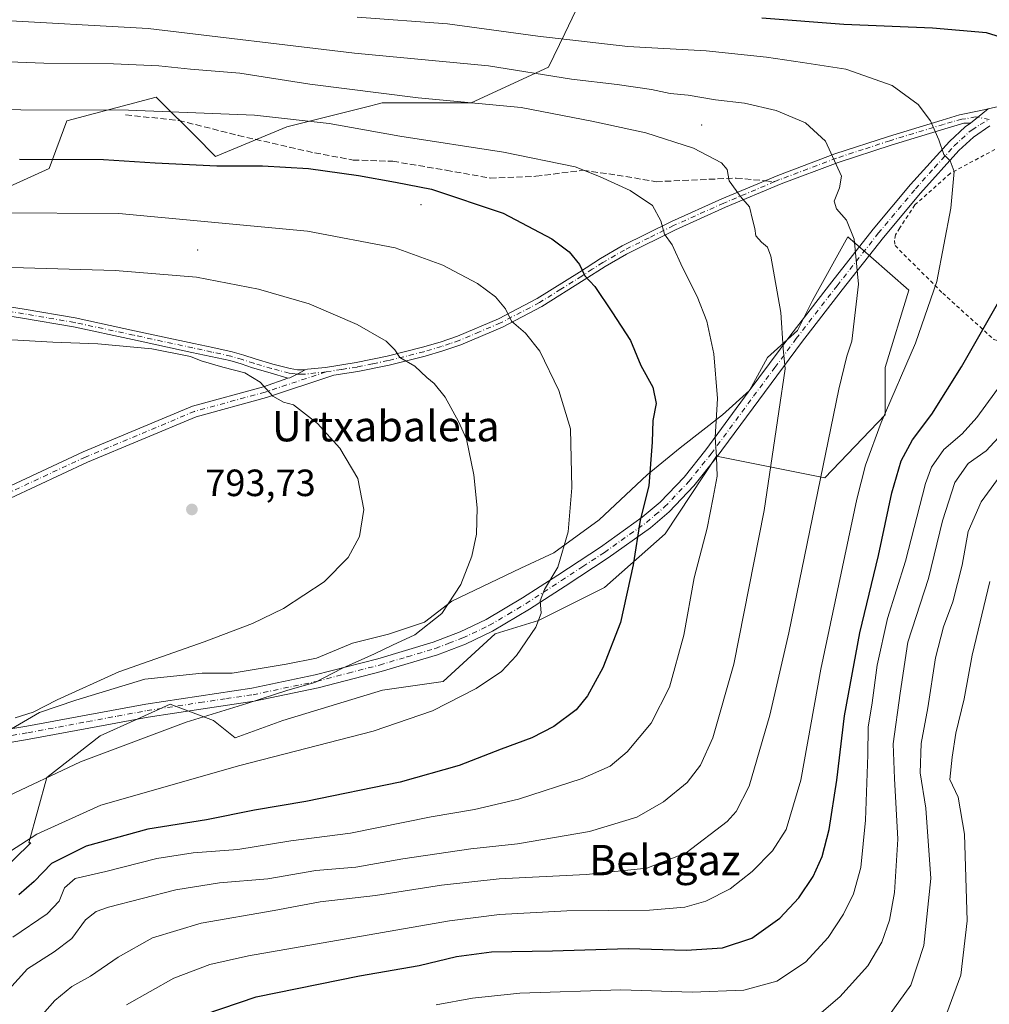
# Model space of a CAD drawing. Units: metres. Extents: x 583093 to 586493, y 4770579 to 4772934.
# Drawn here: x 584266 to 584522, y 4771091 to 4771351 of the extents above; entities that cross this region are included whole.
import ezdxf
from ezdxf.enums import TextEntityAlignment as Align

# ---------------------------------------------------------------- set-up
doc = ezdxf.new("R2010")
doc.units = ezdxf.units.M
doc.header["$MEASUREMENT"] = 0
for name, pattern in [('DGN Style 2', [1.6480167562047852, 0.988810053722871, -0.6592067024819142]), ('DGN Style 3', [2.307223458686699, 1.648016756204785, -0.6592067024819142]), ('DGN Style 4', [2.6384748266838614, 1.318413404963828, -0.6592067024819142, 0.001648016756204785, -0.6592067024819142])]:
    doc.linetypes.add(name, pattern=pattern)
for name, color, linetype, lineweight in [('Alambrada', 7, 'DGN Style 2', 0), ('Arbolado forestal CxS', 92, 'Continuous', 0), ('Camino Cxs', 7, 'Continuous', 0), ('Camino eje', 30, 'DGN Style 4', 13), ('Centroide de Edificación ligera', 7, 'Continuous', 0), ('Curva de nivel maestra', 30, 'Continuous', 30), ('Curva de nivel normal', 30, 'Continuous', 0), ('Pastizal CxS', 92, 'Continuous', 0), ('Pista no pavimentada Cxs', 111, 'Continuous', 0), ('Pista no pavimentada eje', 91, 'DGN Style 4', 0), ('Punto de cota en terreno', 7, 'Continuous', 0), ('Rótulo de punto de cota en terreno', 7, 'Continuous', 0), ('Senda', 7, 'DGN Style 3', 0), ('Senda no paivmentada conexión', 7, 'DGN Style 3', 0), ('Suelo desnudo CxS', 253, 'Continuous', 0), ('Texto cartográfico', 7, 'Continuous', 0)]:
    doc.layers.add(name, color=color, linetype=linetype, lineweight=lineweight)
doc.styles.add('Style-Arial', font='txt')

# ---------------------------------------------------------------- blocks, each defined once
blk = doc.blocks.new('*U12')
at = {"layer": 'Pastizal CxS', "color": 92, "linetype": 'Continuous', "lineweight": 0}
for points in [[(584239.2855000002, 4771295.883099999, 781.7375999999931), (584273.8093999998, 4771311.573100001, 775.3941000000051), (584278.5175000001, 4771324.1261, 770.2731000000058), (584302.0575000001, 4771330.402100001, 767.748000000007), (584303.3290999997, 4771329.1303, 768.2200000000012), (584312.2335000001, 4771320.2259, 771.715400000001), (584317.7487000005, 4771314.710300001, 773.7066000000051), (584336.5811000001, 4771322.5557, 770.1500999999989), (584348.1997999996, 4771325.4595, 767.9324999999953), (584358.0047000004, 4771327.909700001, 765.8573999999935), (584360.7028999999, 4771328.5843, 765.3620999999986), (584361.6892999997, 4771328.8311, 765.1821000000054), (584385.2289000005, 4771328.830499999, 764.328999999998), (584405.6288999999, 4771338.244700001, 758.0724000000046), (584409.8762999997, 4771347.1621, 753.1638999999996), (584421.3230999997, 4771371.196900001, 741.7430000000023)], [(584255.7663000004, 4771120.672499999, 778.8834999999963), (584269.0044999998, 4771133.5153, 780.2788), (584268.4789000005, 4771133.5153, 780.3999999999943), (584273.1873000005, 4771150.774499999, 785.7406999999948), (584287.3104999998, 4771161.758300001, 787.2253000000055), (584297.0478999997, 4771166.162500001, 787.1578000000009), (584305.7965000002, 4771170.1195, 787.3267999999953), (584317.1712999997, 4771165.819499999, 785.0218000000023), (584322.8926999997, 4771161.2423, 783.0599999999977), (584335.4802999999, 4771165.8191, 783.5103999999993), (584361.7992000004, 4771173.829100001, 783.5093000000053), (584377.8192999996, 4771176.116900001, 782.108600000007), (584391.5505999997, 4771188.703299999, 782.4759999999952), (584402.9477000004, 4771192.223300001, 780.2358999999997), (584420.3998999996, 4771200.948899999, 777.1610999999976), (584436.3923000004, 4771215.105699999, 773.7894999999991), (584449.9099000003, 4771235.6187, 770.4423999999999), (584478.5175000001, 4771229.8961, 760.0715000000056), (584494.4565000003, 4771246.486099999, 755.8494999999967), (584494.4567, 4771259.038899999, 757.4238999999943), (584500.7341999998, 4771279.4373, 757.317200000005), (584490.6936999997, 4771288.181100001, 759.6184999999969), (584484.6419000002, 4771293.451099999, 760.5812000000006), (584475.3189000003, 4771276.705900001, 763.235400000005), (584471.3501000004, 4771268.7685, 764.4526000000043), (584463.4124999996, 4771261.624700001, 766.7589000000008), (584458.6501000002, 4771252.8935, 767.9091999999946), (584451.5062999995, 4771246.543500001, 770.1484999999958), (584440.3936999999, 4771237.812100001, 773.2969000000013), (584431.6624999996, 4771230.668500001, 775.7378000000026), (584418.9625000004, 4771218.7621, 778.6058000000049), (584407.0560999997, 4771210.030900001, 780.9150999999983), (584398.3249000004, 4771206.062100001, 782.7108000000007), (584380.0686999997, 4771197.330900001, 785.4775999999983), (584372.9249, 4771191.774499999, 785.9187999999995), (584363.3998999996, 4771188.599500001, 786.5060999999987), (584353.8749000002, 4771186.2183, 787.0776000000043), (584344.3498999998, 4771182.249500001, 787.266499999998), (584336.4123000001, 4771180.6621, 787.5534000000043), (584322.1246999997, 4771178.2807, 788.0798000000068), (584314.1873000005, 4771178.2807, 788.7032000000036), (584299.1058999998, 4771176.693299999, 789.4977000000072), (584280.8497000001, 4771171.1371, 790.0069999999978), (584271.3246999999, 4771167.962099999, 790.4851000000053), (584261.7997000003, 4771162.4057, 790.1233999999968)]]:
    blk.add_polyline3d(points, dxfattribs=at)
blk = doc.blocks.new('5PATER')
at = {"layer": 'Suelo desnudo CxS', "linetype": 'Continuous', "lineweight": 0}
h = blk.add_hatch(color=51, dxfattribs=at)
edge = h.paths.add_edge_path()
edge.add_ellipse((0, 0), major_axis=(-0.1095731443231308, -0.1110710700762829), ratio=0.9994222409660322, start_angle=0, end_angle=360)

msp = doc.modelspace()

# ---------------------------------------------------------------- linework, layer by layer
at = {"layer": 'Alambrada', "color": 7, "linetype": 'DGN Style 2', "lineweight": 0}
msp.add_polyline3d([(584524.5701000001, 4771265.9101, 751.0656000000017), (584532.1901000004, 4771269.020099999, 746.5527000000002), (584552.9200999998, 4771277.4901, 742.2691000000051), (584573.2801000001, 4771285.800100001, 738.3916999999929), (584598.4600999998, 4771295.590100001, 735.9529999999941), (584619.7801000001, 4771304.270099999, 735.5328000000009), (584610.7301000003, 4771324.190099999, 740.7314000000042), (584606.7200999996, 4771324.460100001, 741.1604999999981), (584590.5500999996, 4771322.970100001, 743.3417999999947), (584561.4801000003, 4771321.9001, 747.270399999994), (584540.6501000002, 4771321.790100001, 750.5170000000071), (584532.1901000004, 4771319.4001, 751.6355999999942), (584524.8901000004, 4771317.350099999, 752.9400000000023), (584511.6201, 4771310.2401, 755.1809000000068), (584502.3000999996, 4771301.9101, 757.4447999999975), (584498.3300999999, 4771295.850099999, 763.3867000000029), (584497.2100999998, 4771294.0001, 766.3858000000037), (584496.9200999998, 4771292.5001, 768.5025000000023), (584497.0701000001, 4771291.170100001, 769.1726999999955), (584509.6401000004, 4771278.630100001, 755.8920999999973), (584523.1201, 4771266.420100001, 753.0804999999964), (584524.5701000001, 4771265.9101, 751.0656000000017)], dxfattribs=at)
at = {"layer": 'Arbolado forestal CxS', "color": 92, "linetype": 'Continuous', "lineweight": 0}
for points in [[(584421.3230999997, 4771371.196900001, 741.7430000000023), (584409.8762999997, 4771347.1621, 753.1638999999996), (584405.6288999999, 4771338.244700001, 758.0724000000046), (584385.2289000005, 4771328.830499999, 764.328999999998), (584361.6892999997, 4771328.8311, 765.1821000000054), (584360.7028999999, 4771328.5843, 765.3620999999986), (584358.0047000004, 4771327.909700001, 765.8573999999935), (584348.1997999996, 4771325.4595, 767.9324999999953), (584336.5811000001, 4771322.5557, 770.1500999999989), (584317.7487000005, 4771314.710300001, 773.7066000000051), (584312.2335000001, 4771320.2259, 771.715400000001), (584303.3290999997, 4771329.1303, 768.2200000000012), (584302.0575000001, 4771330.402100001, 767.748000000007), (584278.5175000001, 4771324.1261, 770.2731000000058), (584273.8093999998, 4771311.573100001, 775.3941000000051), (584239.2855000002, 4771295.883099999, 781.7375999999931)], [(584421.3230999997, 4771371.196900001, 741.7430000000023), (584409.8762999997, 4771347.1621, 753.1638999999996), (584405.6288999999, 4771338.244700001, 758.0724000000046), (584385.2289000005, 4771328.830499999, 764.328999999998), (584361.6892999997, 4771328.8311, 765.1821000000054), (584360.7028999999, 4771328.5843, 765.3620999999986), (584358.0047000004, 4771327.909700001, 765.8573999999935), (584348.1997999996, 4771325.4595, 767.9324999999953), (584336.5811000001, 4771322.5557, 770.1500999999989), (584317.7487000005, 4771314.710300001, 773.7066000000051), (584312.2335000001, 4771320.2259, 771.715400000001), (584303.3290999997, 4771329.1303, 768.2200000000012), (584302.0575000001, 4771330.402100001, 767.748000000007), (584278.5175000001, 4771324.1261, 770.2731000000058), (584273.8093999998, 4771311.573100001, 775.3941000000051), (584239.2855000002, 4771295.883099999, 781.7375999999931)], [(584261.7997000003, 4771162.4057, 790.1233999999968), (584271.3246999999, 4771167.962099999, 790.4851000000053), (584280.8497000001, 4771171.1371, 790.0069999999978), (584299.1058999998, 4771176.693299999, 789.4977000000072), (584314.1873000005, 4771178.2807, 788.7032000000036), (584322.1246999997, 4771178.2807, 788.0798000000068), (584336.4123000001, 4771180.6621, 787.5534000000043), (584344.3498999998, 4771182.249500001, 787.266499999998), (584353.8749000002, 4771186.2183, 787.0776000000043), (584363.3998999996, 4771188.599500001, 786.5060999999987), (584372.9249, 4771191.774499999, 785.9187999999995), (584380.0686999997, 4771197.330900001, 785.4775999999983), (584398.3249000004, 4771206.062100001, 782.7108000000007), (584407.0560999997, 4771210.030900001, 780.9150999999983), (584418.9625000004, 4771218.7621, 778.6058000000049), (584431.6624999996, 4771230.668500001, 775.7378000000026), (584440.3936999999, 4771237.812100001, 773.2969000000013), (584451.5062999995, 4771246.543500001, 770.1484999999958), (584458.6501000002, 4771252.8935, 767.9091999999946), (584463.4124999996, 4771261.624700001, 766.7589000000008), (584471.3501000004, 4771268.7685, 764.4526000000043), (584475.3189000003, 4771276.705900001, 763.235400000005), (584484.6419000002, 4771293.451099999, 760.5812000000006), (584490.6936999997, 4771288.181100001, 759.6184999999969), (584500.7341999998, 4771279.4373, 757.317200000005), (584494.4567, 4771259.038899999, 757.4238999999943), (584494.4565000003, 4771246.486099999, 755.8494999999967), (584478.5175000001, 4771229.8961, 760.0715000000056), (584449.9099000003, 4771235.6187, 770.4423999999999), (584436.3923000004, 4771215.105699999, 773.7894999999991), (584420.3998999996, 4771200.948899999, 777.1610999999976), (584402.9477000004, 4771192.223300001, 780.2358999999997), (584391.5505999997, 4771188.703299999, 782.4759999999952), (584377.8192999996, 4771176.116900001, 782.108600000007), (584361.7992000004, 4771173.829100001, 783.5093000000053), (584335.4802999999, 4771165.8191, 783.5103999999993), (584322.8926999997, 4771161.2423, 783.0599999999977), (584317.1712999997, 4771165.819499999, 785.0218000000023), (584305.7965000002, 4771170.1195, 787.3267999999953), (584297.0478999997, 4771166.162500001, 787.1578000000009), (584287.3104999998, 4771161.758300001, 787.2253000000055), (584273.1873000005, 4771150.774499999, 785.7406999999948), (584268.4789000005, 4771133.5153, 780.3999999999943), (584269.0044999998, 4771133.5153, 780.2788), (584255.7663000004, 4771120.672499999, 778.8834999999963)], [(584255.7663000004, 4771120.672499999, 778.8834999999963), (584269.0044999998, 4771133.5153, 780.2788), (584268.4789000005, 4771133.5153, 780.3999999999943), (584273.1873000005, 4771150.774499999, 785.7406999999948), (584287.3104999998, 4771161.758300001, 787.2253000000055), (584297.0478999997, 4771166.162500001, 787.1578000000009), (584305.7965000002, 4771170.1195, 787.3267999999953), (584317.1712999997, 4771165.819499999, 785.0218000000023), (584322.8926999997, 4771161.2423, 783.0599999999977), (584335.4802999999, 4771165.8191, 783.5103999999993), (584361.7992000004, 4771173.829100001, 783.5093000000053), (584377.8192999996, 4771176.116900001, 782.108600000007), (584391.5505999997, 4771188.703299999, 782.4759999999952), (584402.9477000004, 4771192.223300001, 780.2358999999997), (584420.3998999996, 4771200.948899999, 777.1610999999976), (584436.3923000004, 4771215.105699999, 773.7894999999991), (584449.9099000003, 4771235.6187, 770.4423999999999), (584478.5175000001, 4771229.8961, 760.0715000000056), (584494.4565000003, 4771246.486099999, 755.8494999999967), (584494.4567, 4771259.038899999, 757.4238999999943), (584500.7341999998, 4771279.4373, 757.317200000005), (584490.6936999997, 4771288.181100001, 759.6184999999969), (584484.6419000002, 4771293.451099999, 760.5812000000006), (584475.3189000003, 4771276.705900001, 763.235400000005), (584471.3501000004, 4771268.7685, 764.4526000000043), (584463.4124999996, 4771261.624700001, 766.7589000000008), (584458.6501000002, 4771252.8935, 767.9091999999946), (584451.5062999995, 4771246.543500001, 770.1484999999958), (584440.3936999999, 4771237.812100001, 773.2969000000013), (584431.6624999996, 4771230.668500001, 775.7378000000026), (584418.9625000004, 4771218.7621, 778.6058000000049), (584407.0560999997, 4771210.030900001, 780.9150999999983), (584398.3249000004, 4771206.062100001, 782.7108000000007), (584380.0686999997, 4771197.330900001, 785.4775999999983), (584372.9249, 4771191.774499999, 785.9187999999995), (584363.3998999996, 4771188.599500001, 786.5060999999987), (584353.8749000002, 4771186.2183, 787.0776000000043), (584344.3498999998, 4771182.249500001, 787.266499999998), (584336.4123000001, 4771180.6621, 787.5534000000043), (584322.1246999997, 4771178.2807, 788.0798000000068), (584314.1873000005, 4771178.2807, 788.7032000000036), (584299.1058999998, 4771176.693299999, 789.4977000000072), (584280.8497000001, 4771171.1371, 790.0069999999978), (584271.3246999999, 4771167.962099999, 790.4851000000053), (584261.7997000003, 4771162.4057, 790.1233999999968)]]:
    msp.add_polyline3d(points, dxfattribs=at)
at = {"layer": 'Camino Cxs', "color": 7, "linetype": 'Continuous', "lineweight": 0, "extrusion": (0.11136044929102, 0.08961218448966764, 0.9897315326515025), "elevation": 493406.5379619444, "flags": 128}
msp.add_lwpolyline([(3350783.528937342, -3411162.570179515), (3350783.528937342, -3411156.504645494)], dxfattribs=at)
at = {"layer": 'Camino Cxs', "color": 7, "linetype": 'Continuous', "lineweight": 0}
for points in [[(584255.4162999997, 4771223.9911, 795.2060000000056), (584282.7783000004, 4771236.717499999, 793.9253000000026), (584311.6821, 4771248.831700001, 792.0008999999991), (584330.3639000002, 4771253.926700001, 789.8965000000027), (584336.8170999996, 4771256.215700001, 788.9462000000058), (584337.3810999999, 4771256.259500001, 788.885500000004), (584339.2962999997, 4771257.2075, 788.6144999999962), (584341.4003, 4771258.3683, 788.2848999999987), (584342.0025000004, 4771258.538899999, 788.2115000000049), (584346.7500999998, 4771259.040100001, 787.6793999999937), (584354.8800999997, 4771260.300100001, 786.6165000000037), (584362.9901000002, 4771261.9801, 785.4447999999975), (584372.4001000002, 4771264.3301, 784.1931000000042), (584377.0301000001, 4771265.690099999, 783.5730999999942), (584381.5900999998, 4771267.2501, 782.7991999999941), (584392.4001000002, 4771271.840100001, 780.6904999999971), (584402.6501000002, 4771277.1801, 778.1346000000049), (584413.7500999998, 4771284.1601, 775.2213999999949), (584419.3201000001, 4771287.7601, 773.9190999999992), (584425.0800999999, 4771291.0801, 772.5666000000057), (584438.1001000004, 4771297.540100001, 769.4584000000032), (584451.3901000004, 4771303.5001, 766.0783999999985), (584466.1501000002, 4771309.710100001, 762.8165000000009), (584481.2100999998, 4771315.390100001, 759.9082000000053), (584495.3201000001, 4771320.020099999, 757.1628999999957), (584509.5000999998, 4771324.3201, 754.505999999994), (584514.1101000002, 4771325.6601, 753.7424000000028), (584519.7100999998, 4771326.880100001, 752.9026000000014), (584521.6370999999, 4771327.3037, 752.6113999999943), (584516.9600999998, 4771323.540100001, 753.4784000000074), (584515.2301000003, 4771323.470100001, 753.735400000005), (584510.1901000004, 4771322.0101, 754.5948999999965), (584496.0401, 4771317.720100001, 757.2470999999932), (584482.0201000003, 4771313.110099999, 759.9367000000058), (584467.0401, 4771307.470100001, 762.772299999997), (584452.3501000004, 4771301.290100001, 766.1407000000036), (584439.1300999997, 4771295.360099999, 769.5313000000025), (584426.2200999996, 4771288.950099999, 772.5913), (584420.5800999999, 4771285.700099999, 773.9245999999986), (584415.0401, 4771282.130100001, 775.207899999994), (584403.8601000002, 4771275.090100001, 778.1463999999978), (584393.4301000005, 4771269.6601, 780.717499999999), (584382.4501, 4771264.9901, 782.9226999999955), (584377.7600999996, 4771263.390100001, 783.6827999999952), (584373.0301000001, 4771262.0001, 784.3445999999968), (584363.5301000001, 4771259.630100001, 785.6967000000004), (584355.3101000004, 4771257.920100001, 786.9158000000026), (584348.9321, 4771256.938300001, 787.7477000000072), (584331.2323000003, 4771251.054099999, 790.2486999999965), (584312.6606999999, 4771245.9891, 792.280899999998), (584283.9911000002, 4771233.973099999, 794.1321999999927), (584256.7429000001, 4771221.299500001, 795.6006000000052)], [(584341.4003, 4771258.3683, 788.2848999999987), (584342.0025000004, 4771258.538899999, 788.2115000000049), (584346.7500999998, 4771259.040100001, 787.6793999999937), (584354.8800999997, 4771260.300100001, 786.6165000000037), (584362.9901000002, 4771261.9801, 785.4447999999975), (584372.4001000002, 4771264.3301, 784.1931000000042), (584377.0301000001, 4771265.690099999, 783.5730999999942), (584381.5900999998, 4771267.2501, 782.7991999999941), (584392.4001000002, 4771271.840100001, 780.6904999999971), (584402.6501000002, 4771277.1801, 778.1346000000049), (584413.7500999998, 4771284.1601, 775.2213999999949), (584419.3201000001, 4771287.7601, 773.9190999999992), (584425.0800999999, 4771291.0801, 772.5666000000057), (584438.1001000004, 4771297.540100001, 769.4584000000032), (584451.3901000004, 4771303.5001, 766.0783999999985), (584466.1501000002, 4771309.710100001, 762.8165000000009), (584481.2100999998, 4771315.390100001, 759.9082000000053), (584495.3201000001, 4771320.020099999, 757.1628999999957), (584509.5000999998, 4771324.3201, 754.505999999994), (584514.1101000002, 4771325.6601, 753.7424000000028), (584519.7100999998, 4771326.880100001, 752.9026000000014), (584521.6370999999, 4771327.3037, 752.6113999999943)], [(584516.9600999998, 4771323.540100001, 753.4784000000074), (584515.2301000003, 4771323.470100001, 753.735400000005), (584510.1901000004, 4771322.0101, 754.5948999999965), (584496.0401, 4771317.720100001, 757.2470999999932), (584482.0201000003, 4771313.110099999, 759.9367000000058), (584467.0401, 4771307.470100001, 762.772299999997), (584452.3501000004, 4771301.290100001, 766.1407000000036), (584439.1300999997, 4771295.360099999, 769.5313000000025), (584426.2200999996, 4771288.950099999, 772.5913), (584420.5800999999, 4771285.700099999, 773.9245999999986), (584415.0401, 4771282.130100001, 775.207899999994), (584403.8601000002, 4771275.090100001, 778.1463999999978), (584393.4301000005, 4771269.6601, 780.717499999999), (584382.4501, 4771264.9901, 782.9226999999955), (584377.7600999996, 4771263.390100001, 783.6827999999952), (584373.0301000001, 4771262.0001, 784.3445999999968), (584363.5301000001, 4771259.630100001, 785.6967000000004), (584355.3101000004, 4771257.920100001, 786.9158000000026), (584348.9321, 4771256.938300001, 787.7477000000072), (584331.2323000003, 4771251.054099999, 790.2486999999965), (584312.6606999999, 4771245.9891, 792.280899999998), (584283.9911000002, 4771233.973099999, 794.1321999999927), (584256.7429000001, 4771221.299500001, 795.6006000000052)], [(584253.7701000003, 4771276.530099999, 787.6054000000004), (584267.2200999996, 4771274.390100001, 787.8043999999937), (584280.7100999998, 4771272.0801, 788.3521000000038), (584296.3601000002, 4771268.720100001, 789.023199999996), (584311.9801000003, 4771265.350099999, 789.2351000000053), (584317.0100999996, 4771264.2601, 789.1392999999953), (584322.1001000004, 4771263.140100001, 789.0809000000008), (584325.2001, 4771262.2401, 789.0696000000025), (584328.2001, 4771261.2501, 789.0295000000042), (584332.8300999999, 4771259.9001, 788.8086000000039), (584337.4200999998, 4771258.690099999, 788.553700000004), (584339.3601000002, 4771258.420100001, 788.4385000000038), (584341.4003, 4771258.3683, 788.2848999999987), (584339.2962999997, 4771257.2075, 788.6144999999962), (584337.3810999999, 4771256.259500001, 788.885500000004), (584336.8170999996, 4771256.215700001, 788.9462000000058), (584332.1801000005, 4771257.5801, 789.2127000000038), (584327.4801000003, 4771258.950099999, 789.4850000000006), (584324.4901000002, 4771259.940099999, 789.5387999999948), (584321.5000999998, 4771260.8101, 789.5733000000037), (584316.5000999998, 4771261.9101, 789.619399999996), (584311.4700999996, 4771262.9901, 789.695000000007), (584295.8501000004, 4771266.360099999, 789.4755000000005), (584280.2500999998, 4771269.710100001, 788.8420000000042), (584266.8300999999, 4771272.0101, 788.3729000000022), (584253.3501000004, 4771274.1601, 788.1750000000029)], [(584253.7701000003, 4771276.530099999, 787.6054000000004), (584267.2200999996, 4771274.390100001, 787.8043999999937), (584280.7100999998, 4771272.0801, 788.3521000000038), (584296.3601000002, 4771268.720100001, 789.023199999996), (584311.9801000003, 4771265.350099999, 789.2351000000053), (584317.0100999996, 4771264.2601, 789.1392999999953), (584322.1001000004, 4771263.140100001, 789.0809000000008), (584325.2001, 4771262.2401, 789.0696000000025), (584328.2001, 4771261.2501, 789.0295000000042), (584332.8300999999, 4771259.9001, 788.8086000000039), (584337.4200999998, 4771258.690099999, 788.553700000004), (584339.3601000002, 4771258.420100001, 788.4385000000038), (584341.4003, 4771258.3683, 788.2848999999987)], [(584336.8170999996, 4771256.215700001, 788.9462000000058), (584332.1801000005, 4771257.5801, 789.2127000000038), (584327.4801000003, 4771258.950099999, 789.4850000000006), (584324.4901000002, 4771259.940099999, 789.5387999999948), (584321.5000999998, 4771260.8101, 789.5733000000037), (584316.5000999998, 4771261.9101, 789.619399999996), (584311.4700999996, 4771262.9901, 789.695000000007), (584295.8501000004, 4771266.360099999, 789.4755000000005), (584280.2500999998, 4771269.710100001, 788.8420000000042), (584266.8300999999, 4771272.0101, 788.3729000000022), (584253.3501000004, 4771274.1601, 788.1750000000029)], [(584336.8170999996, 4771256.215700001, 788.9462000000058), (584337.3810999999, 4771256.259500001, 788.885500000004), (584339.2962999997, 4771257.2075, 788.6144999999962), (584341.4003, 4771258.3683, 788.2848999999987)], [(584336.8170999996, 4771256.215700001, 788.9462000000058), (584337.3810999999, 4771256.259500001, 788.885500000004), (584339.2962999997, 4771257.2075, 788.6144999999962), (584341.4003, 4771258.3683, 788.2848999999987)], [(584202.1633000001, 4771194.5689, 799.8990000000049), (584215.5311000004, 4771203.199899999, 798.8582000000025), (584255.4162999997, 4771223.9911, 795.2060000000056), (584282.7783000004, 4771236.717499999, 793.9253000000026), (584311.6821, 4771248.831700001, 792.0008999999991), (584330.3639000002, 4771253.926700001, 789.8965000000027), (584336.8170999996, 4771256.215700001, 788.9462000000058)]]:
    msp.add_polyline3d(points, dxfattribs=at)
at = {"layer": 'Camino eje', "color": 30, "linetype": 'DGN Style 4', "lineweight": 13}
for points in [[(584521.9385000002, 4771324.4453, 752.7508999999991), (584518.3350999998, 4771325.210100001, 753.1898999999976), (584515.5351, 4771324.600099999, 753.616399999999), (584514.6700999998, 4771324.565099999, 753.7412999999942), (584512.1501000002, 4771323.835100001, 754.1576999999961), (584509.8450999996, 4771323.165100001, 754.5592000000034), (584495.6801000005, 4771318.870100001, 757.2045000000071), (584488.6700999998, 4771316.565099999, 758.5810999999959), (584481.6151000002, 4771314.2501, 759.9217000000062), (584474.0850999998, 4771311.4101, 761.4266000000061), (584466.5950999996, 4771308.590100001, 762.7927000000054), (584465.3328999998, 4771308.0591, 763.0366999999969)], [(584465.3328999998, 4771308.0591, 763.0366999999969), (584451.8701, 4771302.395099999, 766.0991000000067), (584438.6151000002, 4771296.450099999, 769.4943000000059), (584432.1601, 4771293.245100001, 771.0583000000044), (584425.6501000002, 4771290.015100001, 772.575800000006), (584419.9501, 4771286.7301, 773.9159000000074), (584417.1651, 4771284.9301, 774.5777999999991), (584414.3951000003, 4771283.145099999, 775.2063999999956), (584408.8450999996, 4771279.655099999, 776.5996000000015), (584403.2550999997, 4771276.1351, 778.133600000001), (584392.9151, 4771270.7501, 780.6996999999974), (584387.4250999996, 4771268.415100001, 781.8260000000009), (584382.0201000003, 4771266.120100001, 782.8583999999975), (584379.6750999996, 4771265.3201, 783.2602000000044), (584377.3951000003, 4771264.540100001, 783.630099999995), (584372.7150999998, 4771263.165100001, 784.2592000000004), (584363.2600999996, 4771260.8051, 785.5706000000064), (584359.2050999999, 4771259.965100001, 786.1766999999965), (584355.0950999996, 4771259.110099999, 786.766499999998), (584350.9700999996, 4771258.475099999, 787.3059000000068), (584346.9051000001, 4771257.845100001, 787.8459000000004)], [(584346.9051000001, 4771257.845100001, 787.8459000000004), (584344.2050999999, 4771257.5601, 788.1538), (584341.4301000005, 4771257.265100001, 788.4395999999979), (584340.4351000004, 4771257.2401, 788.5207999999984), (584339.2962999997, 4771257.2075, 788.6144999999962), (584338.1551000001, 4771257.370100001, 788.684699999998), (584337.1851000004, 4771257.505100001, 788.7488000000012), (584332.5050999997, 4771258.7401, 789.0084999999963), (584327.8400999998, 4771260.100099999, 789.2554999999993), (584324.8450999996, 4771261.090100001, 789.3022000000057), (584321.8000999996, 4771261.975099999, 789.3270000000048), (584316.7550999997, 4771263.085100001, 789.3693000000059), (584314.2401000002, 4771263.630100001, 789.4235000000045), (584311.7251000004, 4771264.170100001, 789.4655000000057), (584296.1051000003, 4771267.540100001, 789.2329000000027), (584280.4801000003, 4771270.895099999, 788.5959000000004), (584267.0251000002, 4771273.200099999, 788.0736999999937), (584260.3000999996, 4771274.270099999, 787.960699999996)], [(584346.9051000001, 4771257.845100001, 787.8459000000004), (584330.7981000004, 4771252.490300001, 790.0482000000048), (584312.1712999997, 4771247.410300001, 792.1288999999962), (584283.3847000003, 4771235.3453, 794.0255000000034), (584256.0795, 4771222.645300001, 795.239400000006), (584216.2861000003, 4771201.901900001, 798.7502999999998), (584204.8849, 4771194.4297, 799.6328000000068), (584202.2200999996, 4771192.8201, 799.8754999999946)]]:
    msp.add_polyline3d(points, dxfattribs=at)
at = {"layer": 'Centroide de Edificación ligera', "color": 7, "linetype": 'Continuous', "lineweight": 0}
for p in [(584446, 4771323, 763.2026000000043), (584372, 4771302, 776.9253000000026), (584313, 4771290, 783.2364999999991)]:
    msp.add_point(p, dxfattribs=at)
at = {"layer": 'Curva de nivel maestra', "color": 30, "linetype": 'Continuous', "lineweight": 30, "flags": 128}
for points, elevation in [([(584529.7000000002, 4771344.7301), (584521.1600000003, 4771347.360099999), (584506.9500000002, 4771348.540100001), (584483.5700000003, 4771349.5801), (584461.9199999999, 4771351.220100001)], 750), ([(584266.0099999999, 4771313.9801), (584288.1600000003, 4771313.940099999), (584301.7699999996, 4771313.0601), (584318.0999999996, 4771312.2601), (584330.1200000001, 4771312.220100001), (584342.25, 4771311.550100001), (584355.5, 4771309.720100001), (584365.2000000002, 4771307.9101), (584374.7300000004, 4771306.0801), (584393.6799999997, 4771299.700099999), (584406.4800000004, 4771292.9301), (584411.04, 4771289.5001), (584413.75, 4771286.1601), (584415.2400000002, 4771283.200099999), (584417.8399999999, 4771280.4001), (584422.3300000001, 4771273.710100001), (584427.2400000002, 4771266.140100001), (584429.9500000002, 4771259.520099999), (584433.1600000003, 4771253.790100001), (584434.04, 4771249.5001), (584433.1200000001, 4771244.970100001), (584432.9699999997, 4771239.2601), (584432.0899999999, 4771227.720100001), (584429.8300000001, 4771218.720100001), (584427.9100000003, 4771206.9001), (584424.6200000001, 4771191.720100001), (584419.9199999999, 4771179.700099999), (584415.9299999997, 4771172.340100001), (584412.8700000001, 4771168.620100001), (584407.0199999996, 4771164.210100001), (584401.2400000002, 4771161.210100001), (584393.1600000003, 4771158.270099999), (584382.04, 4771153.940099999), (584366.5, 4771149.5701), (584341.5800000001, 4771144.440099999), (584328, 4771142.1801), (584315.3600000005, 4771139.5601), (584299.8899999997, 4771137.100099999), (584283.5599999996, 4771132.620100001), (584274.4500000002, 4771128.050100001), (584269.8799999999, 4771123.280099999), (584265.8600000005, 4771119.8301)], 775), ([(584314.7699999996, 4771088.2301), (584328.4400000004, 4771092.870100001), (584355.7699999996, 4771098.4301), (584371.4400000004, 4771101.170100001), (584381.2999999998, 4771103.4801), (584390.5599999996, 4771104.710100001), (584406.6299999999, 4771105.030099999), (584426.6299999999, 4771105.630100001), (584441.9000000004, 4771105.210100001), (584451.5199999996, 4771105.7601), (584459.2400000002, 4771108.360099999), (584466.6900000004, 4771113.590100001), (584471.6900000004, 4771118.9801), (584475.4600000001, 4771124.610099999), (584477.8600000005, 4771129.9101), (584479.6799999997, 4771137.0601), (584481.7000000002, 4771150.0601), (584483.7300000004, 4771167.030099999), (584487.7400000002, 4771188.920100001), (584492.7000000002, 4771209.360099999), (584496.25, 4771225.880100001), (584498.7199999997, 4771234.3201), (584501.7000000002, 4771239.870100001), (584506.75, 4771246.6801), (584514.6399999997, 4771259.210100001), (584525.1299999999, 4771277.6801)], 750)]:
    msp.add_lwpolyline(points, dxfattribs=dict(at, elevation=elevation))
at = {"layer": 'Curva de nivel normal', "color": 30, "linetype": 'Continuous', "lineweight": 0, "flags": 128}
for points, elevation in [([(584267.4900000002, 4771082.980000001), (584275.29, 4771091.859999999), (584279.8399999999, 4771095.600000001), (584284.7000000002, 4771098.34), (584292.0099999999, 4771103.33), (584301.1200000001, 4771108.449999999), (584313.9400000004, 4771112.279999999), (584333.1799999997, 4771115.66), (584345.3200000003, 4771117.980000001), (584359.9699999997, 4771119.600000001), (584377.3600000005, 4771122.380000001), (584392.5999999996, 4771123.980000001), (584415.5599999996, 4771125.119999999), (584431.5199999996, 4771126.82), (584441.9199999999, 4771130.869999999), (584452.7699999996, 4771139.119999999), (584455.1399999997, 4771141.75), (584458.5599999996, 4771148.430000001), (584464.04, 4771167.180000001), (584469.0099999999, 4771188.980000001), (584482.2599999999, 4771253.279999999), (584484.3499999996, 4771261.970000001), (584485.6699999999, 4771265.960000001), (584487.4000000004, 4771281.029999999), (584486.2699999996, 4771292.9), (584484.2199999997, 4771297.850000001), (584481.5999999996, 4771300.890000001), (584480.9699999997, 4771302.930000001), (584482.3799999999, 4771306.4), (584482.9600000001, 4771309.529999999), (584478.7400000002, 4771318.720000001), (584473.3899999997, 4771323.560000001), (584465.6600000003, 4771326.800000001), (584457.3300000001, 4771328.789999999), (584449.6500000004, 4771329.689999999), (584442.4299999997, 4771330.890000001), (584437.7599999999, 4771331.300000001), (584432.7599999999, 4771332.4), (584423.7599999999, 4771333.680000001), (584411.6699999999, 4771335.15), (584389.7400000002, 4771338.65), (584354.3899999997, 4771342.02), (584299.9400000004, 4771348.529999999), (584258.8200000003, 4771350.75)], 760), ([(584294.2199999997, 4771090.74), (584306.7699999996, 4771097.77), (584316.2300000004, 4771101.380000001), (584326.4400000004, 4771103.66), (584379.4400000004, 4771112.890000001), (584392.6799999997, 4771114.58), (584410.4299999997, 4771115.600000001), (584432.29, 4771115.720000001), (584441.5700000003, 4771116.5), (584447.1500000004, 4771118.09), (584453.54, 4771121.350000001), (584459.3700000001, 4771125.980000001), (584464.7000000002, 4771131.4), (584468.2999999998, 4771137.060000001), (584472.2400000002, 4771150.100000001), (584477.4600000001, 4771179.33), (584487, 4771224.26), (584489.2699999996, 4771233.230000001), (584493.3600000005, 4771244.51), (584502.4699999997, 4771265.390000001), (584508.0800000001, 4771281.720000001), (584511.75, 4771301.050000001), (584512.6299999999, 4771310.720000001), (584511.6100000005, 4771313.560000001), (584509.9400000004, 4771315.26), (584508.6200000001, 4771319.09), (584506.4500000002, 4771324.15), (584503.1900000004, 4771328.42), (584496.3200000003, 4771333.470000001), (584484.0700000003, 4771337.779999999), (584472.6100000005, 4771339.480000001), (584463.1699999999, 4771340.930000001), (584447.2100000001, 4771342.58), (584426.5800000001, 4771343.720000001), (584402.7999999998, 4771346.470000001), (584378.9199999999, 4771349.76), (584355.0800000001, 4771351.480000001)], 755), ([(584260.6600000003, 4771092.039999999), (584268.1100000005, 4771100.26), (584275.1100000005, 4771104.710000001), (584279.7800000003, 4771108.289999999), (584283.4500000002, 4771113.199999999), (584286.2000000002, 4771115.4), (584289.4800000004, 4771116.57), (584307.2599999999, 4771121.130000001), (584318.79, 4771122.930000001), (584331.54, 4771124.050000001), (584344.2199999997, 4771126.189999999), (584354.79, 4771127.09), (584367.2100000001, 4771129.289999999), (584385.1500000004, 4771131.890000001), (584397.4699999997, 4771133.220000001), (584416.4699999997, 4771136.550000001), (584428.9000000004, 4771140.33), (584435.9500000002, 4771144.310000001), (584442.1799999997, 4771149.430000001), (584445.7199999997, 4771154.060000001), (584448.9500000002, 4771161.220000001), (584454.5499999998, 4771180.699999999), (584462.54, 4771221.220000001), (584466.4100000003, 4771247.390000001), (584468.0300000003, 4771258.630000001), (584467.5199999996, 4771264), (584466.9600000001, 4771273.529999999), (584464.29, 4771288.359999999), (584463.3799999999, 4771290.74), (584461.8600000005, 4771292.050000001), (584460.3399999999, 4771293.720000001), (584460.0300000003, 4771295.720000001), (584459.4100000003, 4771298.050000001), (584458.6900000004, 4771301.390000001), (584456.2999999998, 4771304.180000001), (584453.2699999996, 4771308.25), (584452.7599999999, 4771311.300000001), (584451.2699999996, 4771313.039999999), (584443.9100000003, 4771316.869999999), (584431.3399999999, 4771320.960000001), (584417.0599999996, 4771324.02), (584398.3600000005, 4771327.65), (584371.2100000001, 4771330.15), (584342.6100000005, 4771333.800000001), (584324.1500000004, 4771336.730000001), (584311.0999999996, 4771337.779999999), (584302.7699999996, 4771338.67), (584290.7699999996, 4771339.199999999), (584272.4400000004, 4771339.380000001), (584249.4500000002, 4771340.24)], 765.0000000000001), ([(584264.2100000001, 4771108.630000001), (584273.2699999996, 4771114.74), (584276.4600000001, 4771118.100000001), (584277.8899999997, 4771121.609999999), (584280.7000000002, 4771124.09), (584288.8099999996, 4771125.91), (584302.2400000002, 4771129.350000001), (584311.8600000005, 4771130.869999999), (584323.6399999997, 4771131.730000001), (584337.5800000001, 4771134.039999999), (584353.3600000005, 4771136.029999999), (584374.6699999999, 4771140.359999999), (584386.0999999996, 4771142.33), (584397.6799999997, 4771145.060000001), (584414.4900000002, 4771150.5), (584421.8700000001, 4771153.789999999), (584426.3799999999, 4771157.539999999), (584432.6799999997, 4771165.130000001), (584437.54, 4771174.600000001), (584441.3600000005, 4771188.380000001), (584444.0099999999, 4771203.480000001), (584447.5, 4771216.600000001), (584449.0599999996, 4771224.640000001), (584450.0800000001, 4771230.32), (584449.9800000004, 4771235.390000001), (584449.5899999999, 4771240.49), (584450.1799999997, 4771250.810000001), (584449.2400000002, 4771262.58), (584447.4100000003, 4771271.230000001), (584444.8499999996, 4771277.730000001), (584440.9600000001, 4771285.390000001), (584438.25, 4771291.41), (584436.1799999997, 4771294.180000001), (584435.2800000003, 4771297.730000001), (584433.0599999996, 4771301.720000001), (584427.1200000001, 4771305.75), (584419.0999999996, 4771309.390000001), (584412.6600000003, 4771311.980000001), (584393.7400000002, 4771315.869999999), (584366.4100000003, 4771320.07), (584347.6900000004, 4771323.4), (584328.0300000003, 4771325.640000001), (584294.7599999999, 4771326.890000001), (584266.3300000001, 4771327.01), (584250.5499999998, 4771327.34)], 770), ([(584249.5999999996, 4771122.300000001), (584270.5999999996, 4771135.77), (584287.5099999999, 4771143.42), (584324.1799999997, 4771153.9), (584359.3499999996, 4771162.960000001), (584375.0300000003, 4771168.33), (584386.5, 4771174.289999999), (584393.2199999997, 4771178.76), (584397.1600000003, 4771182.949999999), (584402.2599999999, 4771190.42), (584403.6900000004, 4771194.17), (584403.4199999999, 4771197.42), (584404.54, 4771200.4), (584408.0800000001, 4771206.279999999), (584410.7800000003, 4771215.600000001), (584411.7999999998, 4771227.210000001), (584411.3799999999, 4771242.83), (584408.3600000005, 4771252.939999999), (584403.2999999998, 4771263.310000001), (584399.5099999999, 4771268.029999999), (584395.8799999999, 4771271.230000001), (584394.2300000004, 4771274.51), (584391.5999999996, 4771277.689999999), (584386.8499999996, 4771281.140000001), (584377.7199999997, 4771286.01), (584365.1799999997, 4771290.59), (584341.9900000002, 4771294.970000001), (584292.2599999999, 4771299.67), (584259.5199999996, 4771299.789999999)], 780), ([(584261.6200000001, 4771145.24), (584282.1399999997, 4771154.869999999), (584310, 4771165.33), (584325.9900000002, 4771170.279999999), (584336.8200000003, 4771173.82), (584343.9299999997, 4771175.869999999), (584351.2599999999, 4771179.65), (584359.7199999997, 4771183.4), (584364.4000000004, 4771185.730000001), (584370.3099999996, 4771188.4), (584377.4600000001, 4771194.060000001), (584382.4900000002, 4771201.730000001), (584385.3600000005, 4771209.220000001), (584386.5999999996, 4771215.039999999), (584386.8099999996, 4771221.939999999), (584385.8799999999, 4771230.619999999), (584383.9500000002, 4771240.109999999), (584381.8300000001, 4771244.779999999), (584378.3099999996, 4771251.180000001), (584375.4299999997, 4771254.74), (584373.4800000004, 4771256.359999999), (584370.3200000003, 4771259.380000001), (584366.4100000003, 4771261.640000001), (584365.0700000003, 4771263.66), (584362.7599999999, 4771265.970000001), (584355.1399999997, 4771270.390000001), (584342.4900000002, 4771275.77), (584329.0999999996, 4771279.720000001), (584312.6799999997, 4771282.84), (584291.2100000001, 4771284.619999999), (584261.0199999996, 4771285.49)], 785), ([(584264.8600000005, 4771166.480000001), (584269.5999999996, 4771168.029999999), (584275.9199999999, 4771171.289999999), (584292.2400000002, 4771178.640000001), (584314.7000000002, 4771186.57), (584327.5199999996, 4771191.439999999), (584335.6600000003, 4771195.359999999), (584346.4500000002, 4771202.42), (584352.7300000004, 4771208.859999999), (584355.7400000002, 4771214.369999999), (584356.8799999999, 4771221.5), (584355.2800000003, 4771229.710000001), (584350.5599999996, 4771237.67), (584344.6299999999, 4771244.24), (584338.3399999999, 4771249.140000001), (584335.6399999997, 4771249.859999999), (584332.8399999999, 4771251.449999999), (584329.5099999999, 4771255.130000001), (584325.4800000004, 4771257.619999999), (584319.6699999999, 4771259.060000001), (584313.9500000002, 4771260.800000001), (584311.1299999999, 4771261.91), (584300.9199999999, 4771263.949999999), (584286.7100000001, 4771265.27), (584274.8300000001, 4771265.710000001), (584245.3799999999, 4771267.32)], 790), ([(584376, 4771090.710000001), (584385.5700000003, 4771092.550000001), (584398.0599999996, 4771093.789999999), (584424.7400000002, 4771094.730000001), (584443.4800000004, 4771094.050000001), (584457.1699999999, 4771094.600000001), (584465.8600000005, 4771097), (584473.4299999997, 4771102.050000001), (584479.4299999997, 4771108.5), (584483.4900000002, 4771114.680000001), (584486.0899999999, 4771120.01), (584488.0300000003, 4771127.02), (584489.2400000002, 4771139.470000001), (584489.9100000003, 4771156.730000001), (584489.9900000002, 4771164.060000001), (584491.0499999998, 4771170.439999999), (584492.3200000003, 4771180.390000001), (584495.0999999996, 4771192.76), (584499.7800000003, 4771207.890000001), (584505.1100000005, 4771228.4), (584506.7199999997, 4771232.730000001), (584509.9000000004, 4771237.390000001), (584514.8200000003, 4771241.480000001), (584518.6900000004, 4771245.77), (584527.4199999999, 4771257.82)], 745), ([(584477.0700000003, 4771088.189999999), (584482.4500000002, 4771092.890000001), (584489.8899999997, 4771101.029999999), (584493.6200000001, 4771107.300000001), (584495.6100000005, 4771113.07), (584496.9500000002, 4771120.41), (584497.7999999998, 4771134.439999999), (584496.9000000004, 4771150.460000001), (584496.54, 4771159.67), (584498.4500000002, 4771173.02), (584500.4800000004, 4771186.460000001), (584505.8899999997, 4771203.279999999), (584509.5599999996, 4771218.539999999), (584512.8200000003, 4771228.680000001), (584516.3700000001, 4771233.640000001), (584521.1100000005, 4771236.99), (584525.4199999999, 4771241.65)], 739.9999999999999), ([(584495.3600000005, 4771087.76), (584501.2000000002, 4771095.92), (584504.6900000004, 4771106.449999999), (584506.4699999997, 4771124.140000001), (584505.1799999997, 4771142.640000001), (584503.7300000004, 4771151.960000001), (584503.9199999999, 4771159.730000001), (584505.7400000002, 4771169.109999999), (584507.75, 4771182.359999999), (584509.8399999999, 4771190.51), (584512.3499999996, 4771197.16), (584514.8200000003, 4771206.800000001), (584516.3200000003, 4771215.680000001), (584519.75, 4771223.5), (584524.0800000001, 4771229.460000001)], 735), ([(584510.0899999999, 4771086.869999999), (584514.4100000003, 4771098.57), (584516.0800000001, 4771112.949999999), (584515.3899999997, 4771135.779999999), (584513.7300000004, 4771145.59), (584511.5599999996, 4771150.199999999), (584512.1100000005, 4771156.100000001), (584513.1399999997, 4771162.49), (584515.3300000001, 4771171.49), (584517.3799999999, 4771183.029999999), (584522.0899999999, 4771202.539999999)], 730)]:
    msp.add_lwpolyline(points, dxfattribs=dict(at, elevation=elevation))
at = {"layer": 'Pastizal CxS', "color": 92, "linetype": 'Continuous', "lineweight": 0}
for points in [[(584421.3230999997, 4771371.196900001, 741.7430000000023), (584409.8762999997, 4771347.1621, 753.1638999999996), (584405.6288999999, 4771338.244700001, 758.0724000000046), (584385.2289000005, 4771328.830499999, 764.328999999998), (584361.6892999997, 4771328.8311, 765.1821000000054), (584360.7028999999, 4771328.5843, 765.3620999999986), (584358.0047000004, 4771327.909700001, 765.8573999999935), (584348.1997999996, 4771325.4595, 767.9324999999953), (584336.5811000001, 4771322.5557, 770.1500999999989), (584317.7487000005, 4771314.710300001, 773.7066000000051), (584312.2335000001, 4771320.2259, 771.715400000001), (584303.3290999997, 4771329.1303, 768.2200000000012), (584302.0575000001, 4771330.402100001, 767.748000000007), (584278.5175000001, 4771324.1261, 770.2731000000058), (584273.8093999998, 4771311.573100001, 775.3941000000051), (584239.2855000002, 4771295.883099999, 781.7375999999931)], [(584255.7663000004, 4771120.672499999, 778.8834999999963), (584269.0044999998, 4771133.5153, 780.2788), (584268.4789000005, 4771133.5153, 780.3999999999943), (584273.1873000005, 4771150.774499999, 785.7406999999948), (584287.3104999998, 4771161.758300001, 787.2253000000055), (584297.0478999997, 4771166.162500001, 787.1578000000009), (584305.7965000002, 4771170.1195, 787.3267999999953), (584317.1712999997, 4771165.819499999, 785.0218000000023), (584322.8926999997, 4771161.2423, 783.0599999999977), (584335.4802999999, 4771165.8191, 783.5103999999993), (584361.7992000004, 4771173.829100001, 783.5093000000053), (584377.8192999996, 4771176.116900001, 782.108600000007), (584391.5505999997, 4771188.703299999, 782.4759999999952), (584402.9477000004, 4771192.223300001, 780.2358999999997), (584420.3998999996, 4771200.948899999, 777.1610999999976), (584436.3923000004, 4771215.105699999, 773.7894999999991), (584449.9099000003, 4771235.6187, 770.4423999999999), (584478.5175000001, 4771229.8961, 760.0715000000056), (584494.4565000003, 4771246.486099999, 755.8494999999967), (584494.4567, 4771259.038899999, 757.4238999999943), (584500.7341999998, 4771279.4373, 757.317200000005), (584490.6936999997, 4771288.181100001, 759.6184999999969), (584484.6419000002, 4771293.451099999, 760.5812000000006), (584475.3189000003, 4771276.705900001, 763.235400000005), (584471.3501000004, 4771268.7685, 764.4526000000043), (584463.4124999996, 4771261.624700001, 766.7589000000008), (584458.6501000002, 4771252.8935, 767.9091999999946), (584451.5062999995, 4771246.543500001, 770.1484999999958), (584440.3936999999, 4771237.812100001, 773.2969000000013), (584431.6624999996, 4771230.668500001, 775.7378000000026), (584418.9625000004, 4771218.7621, 778.6058000000049), (584407.0560999997, 4771210.030900001, 780.9150999999983), (584398.3249000004, 4771206.062100001, 782.7108000000007), (584380.0686999997, 4771197.330900001, 785.4775999999983), (584372.9249, 4771191.774499999, 785.9187999999995), (584363.3998999996, 4771188.599500001, 786.5060999999987), (584353.8749000002, 4771186.2183, 787.0776000000043), (584344.3498999998, 4771182.249500001, 787.266499999998), (584336.4123000001, 4771180.6621, 787.5534000000043), (584322.1246999997, 4771178.2807, 788.0798000000068), (584314.1873000005, 4771178.2807, 788.7032000000036), (584299.1058999998, 4771176.693299999, 789.4977000000072), (584280.8497000001, 4771171.1371, 790.0069999999978), (584271.3246999999, 4771167.962099999, 790.4851000000053), (584261.7997000003, 4771162.4057, 790.1233999999968)]]:
    msp.add_polyline3d(points, dxfattribs=at)
at = {"layer": 'Pista no pavimentada Cxs', "color": 111, "linetype": 'Continuous', "lineweight": 0, "extrusion": (0.11136044929102, 0.08961218448966764, 0.9897315326515025), "elevation": 493406.5379619444, "flags": 128}
msp.add_lwpolyline([(3350783.528937342, -3411162.570179515), (3350783.528937342, -3411156.504645494)], dxfattribs=at)
at = {"layer": 'Pista no pavimentada Cxs', "color": 111, "linetype": 'Continuous', "lineweight": 0, "extrusion": (0.1294199833252432, 0.02847759839806672, 0.9911808585246047), "elevation": 212270.6973208124, "flags": 128}
msp.add_lwpolyline([(4534237.854471548, -1582042.534141), (4534237.854471549, -1582046.132195503)], dxfattribs=at)
at = {"layer": 'Pista no pavimentada Cxs', "color": 111, "linetype": 'Continuous', "lineweight": 0}
for points in [[(584261.0000999998, 4771163.130100001, 790.2275999999983), (584267.9200999998, 4771164.280099999, 792.9171999999963), (584283.6401000004, 4771167.2301, 791.6125999999931), (584299.3701, 4771170.1501, 787.4043999999994), (584313.3501000004, 4771172.270099999, 794.2587000000058), (584327.3300999999, 4771174.340100001, 792.0467999999966), (584344.0000999998, 4771177.8301, 794.7593000000053), (584360.5601000004, 4771182.130100001, 788.8574999999983), (584375.2100999998, 4771186.4901, 792.5405000000028), (584382.3300999999, 4771189.200099999, 794.4979000000022), (584389.2001, 4771192.4801, 791.3990999999951), (584398.7801000001, 4771198.1601, 783.7704999999987), (584408.0601000004, 4771204.190099999, 781.6928000000045), (584419.3601000002, 4771211.590100001, 779.311600000001), (584430.3701, 4771219.460100001, 777.1910999999964), (584435.0401, 4771223.450099999, 776.0962000000001), (584441.3701, 4771230.090100001, 772.5240000000049), (584447.1300999997, 4771237.2601, 778.2130000000034), (584458.3400999998, 4771252.4801, 774.9790999999968), (584469.5800999999, 4771267.6601, 768.014599999995), (584480.3701, 4771281.620100001, 765.9510000000009), (584491.2801000001, 4771295.520099999, 760.3013000000064), (584501.1101000002, 4771307.270099999, 756.9030000000057), (584511.4101, 4771318.700099999, 754.5929999999935), (584515.5301000001, 4771322.5701, 753.7508999999991), (584516.9600999998, 4771323.540100001, 753.4784000000074), (584521.6370999999, 4771327.3037, 752.6113999999943), (584525.1201, 4771328.0701, 752.1346000000049)], [(584261.0000999998, 4771163.130100001, 790.2275999999983), (584267.9200999998, 4771164.280099999, 792.9171999999963), (584283.6401000004, 4771167.2301, 791.6125999999931), (584299.3701, 4771170.1501, 787.4043999999994), (584313.3501000004, 4771172.270099999, 794.2587000000058), (584327.3300999999, 4771174.340100001, 792.0467999999966), (584344.0000999998, 4771177.8301, 794.7593000000053), (584360.5601000004, 4771182.130100001, 788.8574999999983), (584375.2100999998, 4771186.4901, 792.5405000000028), (584382.3300999999, 4771189.200099999, 794.4979000000022), (584389.2001, 4771192.4801, 791.3990999999951), (584398.7801000001, 4771198.1601, 783.7704999999987), (584408.0601000004, 4771204.190099999, 781.6928000000045), (584419.3601000002, 4771211.590100001, 779.311600000001), (584430.3701, 4771219.460100001, 777.1910999999964), (584435.0401, 4771223.450099999, 776.0962000000001), (584441.3701, 4771230.090100001, 772.5240000000049), (584447.1300999997, 4771237.2601, 778.2130000000034), (584458.3400999998, 4771252.4801, 774.9790999999968), (584469.5800999999, 4771267.6601, 768.014599999995), (584480.3701, 4771281.620100001, 765.9510000000009), (584491.2801000001, 4771295.520099999, 760.3013000000064), (584501.1101000002, 4771307.270099999, 756.9030000000057), (584511.4101, 4771318.700099999, 754.5929999999935), (584515.5301000001, 4771322.5701, 753.7508999999991), (584516.9600999998, 4771323.540100001, 753.4784000000074)], [(584522.0601000004, 4771322.8101, 752.8383999999934), (584517.7301000003, 4771319.840100001, 753.6662000000069), (584513.9001000002, 4771316.2601, 754.4241999999941), (584503.7500999998, 4771304.9901, 756.6581000000006), (584493.9901000002, 4771293.3201, 763.825100000002), (584483.1300999997, 4771279.4801, 773.3133999999991), (584472.3701, 4771265.5601, 775.426900000006), (584461.1501000002, 4771250.4001, 779.9302000000025), (584449.9001000002, 4771235.130100001, 782.6212999999989), (584444.0000999998, 4771227.790100001, 772.3858000000037), (584437.4401000004, 4771220.9101, 779.442200000005), (584432.5201000003, 4771216.700099999, 779.1729999999953), (584421.3400999998, 4771208.710100001, 783.1438000000054), (584409.9700999996, 4771201.270099999, 787.1098000000056), (584400.6201, 4771195.190099999, 788.5584999999992), (584390.8400999998, 4771189.4001, 796.2964999999967), (584383.7001, 4771185.9901, 798.4648000000017), (584376.3300999999, 4771183.1801, 800.154800000004), (584361.4901000002, 4771178.770099999, 793.1802000000025), (584344.8000999996, 4771174.4301, 797.6425000000019), (584327.9401000004, 4771170.9001, 796.2234000000027), (584313.8601000002, 4771168.8101, 799.2770000000019), (584299.9501, 4771166.700099999, 786.4124000000012), (584284.2901, 4771163.800100001, 796.1959000000061), (584268.5301000001, 4771160.840100001, 797.5975000000036), (584261.5401, 4771159.6801, 791.0850000000065)], [(584522.0601000004, 4771322.8101, 752.8383999999934), (584517.7301000003, 4771319.840100001, 753.6662000000069), (584513.9001000002, 4771316.2601, 754.4241999999941), (584503.7500999998, 4771304.9901, 756.6581000000006), (584493.9901000002, 4771293.3201, 763.825100000002), (584483.1300999997, 4771279.4801, 773.3133999999991), (584472.3701, 4771265.5601, 775.426900000006), (584461.1501000002, 4771250.4001, 779.9302000000025), (584449.9001000002, 4771235.130100001, 782.6212999999989), (584444.0000999998, 4771227.790100001, 772.3858000000037), (584437.4401000004, 4771220.9101, 779.442200000005), (584432.5201000003, 4771216.700099999, 779.1729999999953), (584421.3400999998, 4771208.710100001, 783.1438000000054), (584409.9700999996, 4771201.270099999, 787.1098000000056), (584400.6201, 4771195.190099999, 788.5584999999992), (584390.8400999998, 4771189.4001, 796.2964999999967), (584383.7001, 4771185.9901, 798.4648000000017), (584376.3300999999, 4771183.1801, 800.154800000004), (584361.4901000002, 4771178.770099999, 793.1802000000025), (584344.8000999996, 4771174.4301, 797.6425000000019), (584327.9401000004, 4771170.9001, 796.2234000000027), (584313.8601000002, 4771168.8101, 799.2770000000019), (584299.9501, 4771166.700099999, 786.4124000000012), (584284.2901, 4771163.800100001, 796.1959000000061), (584268.5301000001, 4771160.840100001, 797.5975000000036), (584261.5401, 4771159.6801, 791.0850000000065)]]:
    msp.add_polyline3d(points, dxfattribs=at)
at = {"layer": 'Pista no pavimentada eje', "color": 91, "linetype": 'DGN Style 4', "lineweight": 0}
msp.add_polyline3d([(584261.2701000003, 4771161.405099999, 790.4590999999928), (584268.2251000004, 4771162.5601, 794.5810000000056), (584283.9650999998, 4771165.515100001, 794.0356000000029), (584291.7950999998, 4771166.965100001, 787.8001999999979), (584299.6601, 4771168.425100001, 786.8923999999971), (584313.6051000003, 4771170.540100001, 796.8825999999973), (584320.5950999996, 4771171.575099999, 796.3852000000044), (584327.6350999996, 4771172.620100001, 794.6659000000074), (584344.4001000002, 4771176.130100001, 796.4910999999993), (584352.7451, 4771178.300100001, 795.3151000000071), (584361.0251000002, 4771180.450099999, 791.0864000000003), (584368.3501000004, 4771182.630100001, 795.0408000000026), (584375.7701000003, 4771184.835100001, 796.4388000000035), (584379.3300999999, 4771186.190099999, 796.7087999999932), (584383.0151000004, 4771187.595100001, 798.3938999999956), (584390.0201000003, 4771190.940099999, 793.9144999999991), (584394.9101, 4771193.835100001, 789.5106999999989), (584399.7001, 4771196.675100001, 785.7667999999976), (584409.0151000004, 4771202.7301, 783.6754999999977), (584414.6651, 4771206.4301, 782.1483000000007), (584420.3501000004, 4771210.1501, 780.9248999999982), (584431.4451000001, 4771218.0801, 777.7985000000045), (584433.7801000001, 4771220.075099999, 777.5056000000042), (584436.2401000002, 4771222.1801, 777.4406000000017), (584442.6851000004, 4771228.940099999, 772.2038999999932), (584448.5151000004, 4771236.1951, 780.4051000000036), (584459.7451, 4771251.440099999, 777.9180999999954), (584465.3551000003, 4771259.020099999, 780.4685000000028), (584470.9751000004, 4771266.610099999, 771.4826999999932), (584481.7500999998, 4771280.550100001, 769.3757000000041), (584492.6350999996, 4771294.420100001, 761.4198000000034), (584502.4301000005, 4771306.130100001, 756.7651000000043), (584507.5050999997, 4771311.765100001, 755.6116999999941), (584512.6551000001, 4771317.4801, 754.4639000000025), (584514.5701000001, 4771319.270099999, 754.119399999996), (584516.6300999997, 4771321.2051, 753.6968000000053), (584517.3450999996, 4771321.690099999, 753.553700000004), (584519.5100999996, 4771323.175100001, 753.1539000000049), (584521.9385000002, 4771324.4453, 752.7508999999991)], dxfattribs=at)
at = {"layer": 'Senda', "color": 7, "linetype": 'DGN Style 3', "lineweight": 0}
msp.add_polyline3d([(584294.0208999999, 4771325.670100001, 775.178700000004), (584307.9907000001, 4771324.2411, 772.6500999999989), (584323.7071000002, 4771320.272500001, 783.2467999999935), (584343.8683000002, 4771315.668500001, 777.0434999999999), (584354.0285, 4771313.763499999, 773.6812000000064), (584364.5059000002, 4771313.4461, 772.9878000000026), (584378.6347000003, 4771311.064900001, 772.7810000000028), (584390.2235000003, 4771309.001300001, 772.5347000000039), (584402.2884999998, 4771309.477299999, 771.6168000000035), (584414.6709000003, 4771311.064900001, 770.2026000000043), (584423.7197000004, 4771309.795100001, 769.5988000000071), (584434.0384999998, 4771308.048699999, 768.5424999999959), (584441.0235000001, 4771308.3661, 767.4244000000036), (584455.1523000002, 4771309.001300001, 764.7771999999969), (584462.7862, 4771308.2948, 763.4670000000042)], dxfattribs=at)
at = {"layer": 'Senda no paivmentada conexión', "color": 7, "linetype": 'DGN Style 3', "lineweight": 0, "extrusion": (0.1652068732425424, -0.01529008521859018, 0.986140407004718), "elevation": 24356.44466118308, "flags": 128}
msp.add_lwpolyline([(4804866.318194655, -140166.3413370807), (4804866.318194654, -140168.934866234)], dxfattribs=at)

# ---------------------------------------------------------------- block references
at = {"layer": 'Pastizal CxS', "color": 92, "linetype": 'Continuous', "lineweight": 0}
msp.add_blockref('*U12', (0, 0), dxfattribs=at)
at = {"layer": 'Punto de cota en terreno', "color": 7, "linetype": 'Continuous', "lineweight": 0, "xscale": 10, "yscale": 10, "zscale": 10}
msp.add_blockref('5PATER', (584311.5, 4771221.52, 793.7299999999959), dxfattribs=at)

# ---------------------------------------------------------------- texts
at = {"layer": 'Rótulo de punto de cota en terreno', "color": 7, "linetype": 'Continuous', "lineweight": 0, "style": 'Style-Arial'}
msp.add_text('793,73', height=7.000000000000002, dxfattribs=at).set_placement((584315.0278000003, 4771225.047800001))
at = {"layer": 'Texto cartográfico', "color": 7, "linetype": 'Continuous', "lineweight": 0, "style": 'Style-Arial'}
for s, p in [('Urtxabaleta', (584362.6649719514, 4771243.500150001)), ('Belagaz', (584436.2952731707, 4771128.960150001))]:
    msp.add_text(s, height=8, dxfattribs=at).set_placement(p, align=Align.MIDDLE_CENTER)

doc.saveas('drawing.dxf')
